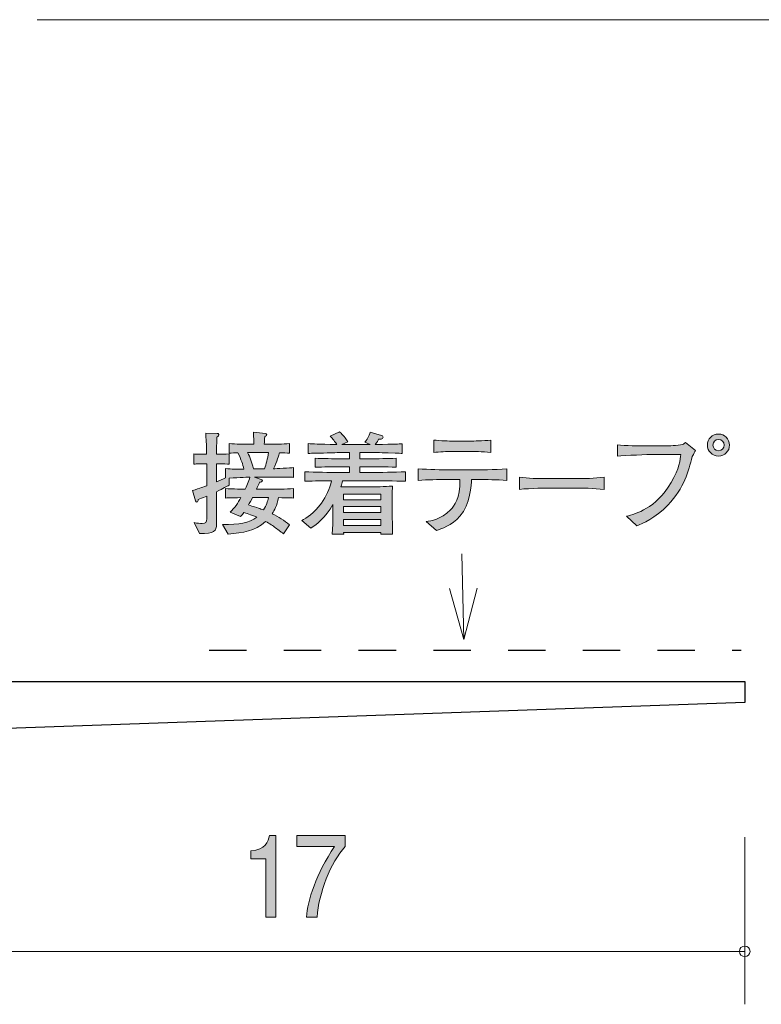
# Model space of a CAD drawing. Units: millimetres. Extents: x 88.4 to 121.4, y -160.4 to -139.3.
# Drawn here: x 100 to 114, y -160.4 to -141.8 of the extents above; entities that cross this region are included whole.
import ezdxf

# ---------------------------------------------------------------- set-up
doc = ezdxf.new("R2010")
doc.units = ezdxf.units.MM
doc.header["$MEASUREMENT"] = 0
doc.linetypes.add('AI-Linetype-0', pattern=[1.411111, 0.705556, -0.705556])
doc.layers.add('レイヤー 1', color=7, linetype='Continuous', lineweight=0)

# ---------------------------------------------------------------- blocks, each defined once
blk = doc.blocks.new('Block_4')
at = {"layer": 'レイヤー 1', "true_color": 0x231815, "transparency": 33554687}
h = blk.add_hatch(color=250, dxfattribs=at)
h.dxf.hatch_style = 2
edge = h.paths.add_edge_path()
edge.add_spline(control_points=[(104.686, -158.711), (104.686, -158.711), (104.686, -157.607), (104.686, -157.607), (104.686, -157.607), (104.404, -157.607), (104.404, -157.607), (104.404, -157.607), (104.404, -157.459), (104.404, -157.459), (104.687, -157.444), (104.727, -157.281), (104.752, -157.167), (104.752, -157.167), (104.877, -157.167), (104.877, -157.167), (104.877, -157.167), (104.877, -158.711), (104.877, -158.711), (104.877, -158.711), (104.686, -158.711), (104.686, -158.711)], knot_values=[0, 0, 0, 0, 1, 1, 1, 2, 2, 2, 3, 3, 3, 4, 4, 4, 5, 5, 5, 6, 6, 6, 7, 7, 7, 7], degree=3, periodic=0)
h = blk.add_hatch(color=250, dxfattribs=at)
h.dxf.hatch_style = 2
edge = h.paths.add_edge_path()
edge.add_spline(control_points=[(105.653, -158.711), (105.653, -158.711), (105.451, -158.711), (105.451, -158.711), (105.473, -158.402), (105.637, -157.884), (105.983, -157.379), (105.983, -157.379), (105.269, -157.379), (105.269, -157.379), (105.269, -157.379), (105.269, -157.167), (105.269, -157.167), (105.269, -157.167), (106.185, -157.167), (106.185, -157.167), (106.185, -157.167), (106.185, -157.379), (106.185, -157.379), (105.909, -157.669), (105.682, -158.261), (105.653, -158.711)], knot_values=[0, 0, 0, 0, 1, 1, 1, 2, 2, 2, 3, 3, 3, 4, 4, 4, 5, 5, 5, 6, 6, 6, 7, 7, 7, 7], degree=3, periodic=0)
at = {"layer": 'レイヤー 1'}
for points in [[(104.686, -158.711), (104.686, -158.711), (104.686, -157.607), (104.686, -157.607), (104.686, -157.607), (104.404, -157.607), (104.404, -157.607), (104.404, -157.607), (104.404, -157.459), (104.404, -157.459), (104.687, -157.444), (104.727, -157.281), (104.752, -157.167), (104.752, -157.167), (104.877, -157.167), (104.877, -157.167), (104.877, -157.167), (104.877, -158.711), (104.877, -158.711), (104.877, -158.711), (104.686, -158.711), (104.686, -158.711)], [(105.653, -158.711), (105.653, -158.711), (105.451, -158.711), (105.451, -158.711), (105.473, -158.402), (105.637, -157.884), (105.983, -157.379), (105.983, -157.379), (105.269, -157.379), (105.269, -157.379), (105.269, -157.379), (105.269, -157.167), (105.269, -157.167), (105.269, -157.167), (106.185, -157.167), (106.185, -157.167), (106.185, -157.167), (106.185, -157.379), (106.185, -157.379), (105.909, -157.669), (105.682, -158.261), (105.653, -158.711)]]:
    blk.add_open_spline(points, degree=3, knots=[0, 0, 0, 0, 1, 1, 1, 2, 2, 2, 3, 3, 3, 4, 4, 4, 5, 5, 5, 6, 6, 6, 7, 7, 7, 7], dxfattribs=at)
blk = doc.blocks.new('Block_3')
at = {"layer": 'レイヤー 1'}
blk.add_blockref('Block_4', (0, 0), dxfattribs=at)
blk = doc.blocks.new('Block_1')
at = {"layer": 'レイヤー 1', "color": 250, "lineweight": 9, "true_color": 0x231815}
for p, q in [((100.368, -141.757), (118.728, -141.757)), ((113.728, -157.197), (113.728, -160.357)), ((96.728, -159.357), (113.728, -159.357))]:
    blk.add_line(p, q, dxfattribs=at)
at = {"layer": 'レイヤー 1', "color": 250, "lineweight": 25, "true_color": 0x231815}
for p, q in [((97.728, -154.257), (113.728, -154.257)), ((113.728, -154.257), (113.728, -154.657)), ((113.728, -154.657), (96.728, -155.257))]:
    blk.add_line(p, q, dxfattribs=at)
at = {"layer": 'レイヤー 1', "color": 250, "lineweight": 9, "true_color": 0x231815}
blk.add_circle((113.728, -159.357), 0.0999, dxfattribs=at)
at = {"layer": 'レイヤー 1'}
blk.add_blockref('Block_3', (0, 0), dxfattribs=at)
blk = doc.blocks.new('Block_0')
at = {"layer": 'レイヤー 1'}
blk.add_blockref('Block_1', (0, 0), dxfattribs=at)
blk = doc.blocks.new('Block_11')
at = {"layer": 'レイヤー 1', "color": 18, "lineweight": 9, "true_color": 0x000000}
for q in [(108.389, -151.85), (108.156, -152.5), (108.674, -152.496)]:
    blk.add_line((108.423, -153.464), q, dxfattribs=at)
blk = doc.blocks.new('Block_13')
at = {"layer": 'レイヤー 1', "true_color": 0x000000, "transparency": 33554687}
h = blk.add_hatch(color=18, dxfattribs=at)
h.dxf.hatch_style = 2
edge = h.paths.add_edge_path()
edge.add_spline(control_points=[(106.858, -151.198), (106.858, -151.198), (106.152, -151.198), (106.152, -151.198), (106.152, -151.198), (106.152, -151.312), (106.152, -151.312), (106.152, -151.312), (106.858, -151.312), (106.858, -151.312), (106.858, -151.312), (106.858, -151.198), (106.858, -151.198)], knot_values=[0, 0, 0, 0, 1, 1, 1, 2, 2, 2, 3, 3, 3, 4, 4, 4, 4], degree=3, periodic=0)
edge = h.paths.add_edge_path()
edge.add_spline(control_points=[(106.858, -150.955), (106.858, -150.955), (106.152, -150.955), (106.152, -150.955), (106.152, -150.955), (106.152, -151.069), (106.152, -151.069), (106.152, -151.069), (106.858, -151.069), (106.858, -151.069), (106.858, -151.069), (106.858, -150.955), (106.858, -150.955)], knot_values=[0, 0, 0, 0, 1, 1, 1, 2, 2, 2, 3, 3, 3, 4, 4, 4, 4], degree=3, periodic=0)
edge = h.paths.add_edge_path()
edge.add_spline(control_points=[(106.858, -150.722), (106.858, -150.722), (106.152, -150.722), (106.152, -150.722), (106.152, -150.722), (106.152, -150.83), (106.152, -150.83), (106.152, -150.83), (106.858, -150.83), (106.858, -150.83), (106.858, -150.83), (106.858, -150.722), (106.858, -150.722)], knot_values=[0, 0, 0, 0, 1, 1, 1, 2, 2, 2, 3, 3, 3, 4, 4, 4, 4], degree=3, periodic=0)
edge = h.paths.add_edge_path()
edge.add_spline(control_points=[(106.693, -150.466), (106.693, -150.466), (106.135, -150.466), (106.135, -150.466), (106.124, -150.511), (106.115, -150.542), (106.103, -150.581), (106.128, -150.581), (106.143, -150.583), (106.15, -150.583), (106.15, -150.583), (106.338, -150.583), (106.338, -150.583), (106.338, -150.583), (106.712, -150.583), (106.712, -150.583), (106.763, -150.583), (107.046, -150.57), (107.078, -150.57), (107.076, -150.598), (107.074, -150.616), (107.074, -150.646), (107.072, -150.678), (107.072, -150.813), (107.072, -150.841), (107.072, -150.841), (107.072, -151.086), (107.072, -151.086), (107.072, -151.13), (107.076, -151.327), (107.08, -151.479), (107.08, -151.479), (106.854, -151.479), (106.854, -151.479), (106.854, -151.479), (106.856, -151.446), (106.856, -151.446), (106.856, -151.446), (106.154, -151.446), (106.154, -151.446), (106.154, -151.446), (106.156, -151.479), (106.156, -151.479), (106.156, -151.479), (105.938, -151.479), (105.938, -151.479), (105.942, -151.425), (105.942, -151.412), (105.948, -151.298), (105.95, -151.27), (105.953, -151.137), (105.953, -151.118), (105.953, -151.118), (105.953, -150.915), (105.953, -150.915), (105.813, -151.164), (105.644, -151.296), (105.538, -151.361), (105.538, -151.361), (105.364, -151.221), (105.364, -151.221), (105.453, -151.171), (105.597, -151.084), (105.735, -150.889), (105.826, -150.763), (105.892, -150.619), (105.925, -150.466), (105.697, -150.468), (105.517, -150.475), (105.422, -150.477), (105.422, -150.477), (105.422, -150.299), (105.422, -150.299), (105.618, -150.305), (105.902, -150.31), (106.052, -150.31), (106.052, -150.31), (106.266, -150.31), (106.266, -150.31), (106.266, -150.31), (106.266, -150.202), (106.266, -150.202), (106.266, -150.202), (106.12, -150.202), (106.12, -150.202), (105.95, -150.202), (105.781, -150.206), (105.614, -150.212), (105.614, -150.212), (105.614, -150.041), (105.614, -150.041), (105.769, -150.051), (105.955, -150.051), (106.12, -150.051), (106.12, -150.051), (106.266, -150.051), (106.266, -150.051), (106.266, -150.051), (106.266, -149.933), (106.266, -149.933), (106.266, -149.933), (106.135, -149.933), (106.135, -149.933), (106.088, -149.933), (105.885, -149.942), (105.843, -149.942), (105.64, -149.946), (105.564, -149.948), (105.485, -149.95), (105.485, -149.95), (105.485, -149.766), (105.485, -149.766), (105.599, -149.774), (105.644, -149.774), (106.027, -149.783), (105.963, -149.688), (105.936, -149.66), (105.9, -149.624), (105.9, -149.624), (106.076, -149.542), (106.076, -149.542), (106.115, -149.578), (106.16, -149.62), (106.234, -149.73), (106.234, -149.73), (106.12, -149.785), (106.12, -149.785), (106.12, -149.785), (106.13, -149.785), (106.13, -149.785), (106.13, -149.785), (106.653, -149.785), (106.653, -149.785), (106.653, -149.785), (106.558, -149.741), (106.558, -149.741), (106.585, -149.702), (106.642, -149.622), (106.657, -149.548), (106.657, -149.548), (106.871, -149.612), (106.871, -149.612), (106.879, -149.614), (106.901, -149.624), (106.901, -149.645), (106.901, -149.684), (106.835, -149.684), (106.816, -149.684), (106.805, -149.702), (106.782, -149.743), (106.752, -149.783), (107.152, -149.777), (107.182, -149.774), (107.258, -149.768), (107.258, -149.768), (107.258, -149.95), (107.258, -149.95), (107.239, -149.95), (107.213, -149.948), (106.994, -149.94), (106.943, -149.937), (106.723, -149.933), (106.678, -149.933), (106.678, -149.933), (106.462, -149.933), (106.462, -149.933), (106.462, -149.933), (106.462, -150.051), (106.462, -150.051), (106.462, -150.051), (106.636, -150.051), (106.636, -150.051), (106.799, -150.051), (106.989, -150.051), (107.146, -150.041), (107.146, -150.041), (107.146, -150.212), (107.146, -150.212), (106.936, -150.204), (106.74, -150.202), (106.636, -150.202), (106.636, -150.202), (106.462, -150.202), (106.462, -150.202), (106.462, -150.202), (106.462, -150.31), (106.462, -150.31), (106.462, -150.31), (106.693, -150.31), (106.693, -150.31), (106.827, -150.31), (107.114, -150.305), (107.324, -150.299), (107.324, -150.299), (107.324, -150.477), (107.324, -150.477), (107.131, -150.47), (106.818, -150.466), (106.693, -150.466)], knot_values=[0, 0, 0, 0, 1, 1, 1, 2, 2, 2, 3, 3, 3, 4, 4, 4, 5, 5, 5, 6, 6, 6, 7, 7, 7, 8, 8, 8, 9, 9, 9, 10, 10, 10, 11, 11, 11, 12, 12, 12, 13, 13, 13, 14, 14, 14, 15, 15, 15, 16, 16, 16, 17, 17, 17, 18, 18, 18, 19, 19, 19, 20, 20, 20, 21, 21, 21, 22, 22, 22, 23, 23, 23, 24, 24, 24, 25, 25, 25, 26, 26, 26, 27, 27, 27, 28, 28, 28, 29, 29, 29, 30, 30, 30, 31, 31, 31, 32, 32, 32, 33, 33, 33, 34, 34, 34, 35, 35, 35, 36, 36, 36, 37, 37, 37, 38, 38, 38, 39, 39, 39, 40, 40, 40, 41, 41, 41, 42, 42, 42, 43, 43, 43, 44, 44, 44, 45, 45, 45, 46, 46, 46, 47, 47, 47, 48, 48, 48, 49, 49, 49, 50, 50, 50, 51, 51, 51, 52, 52, 52, 53, 53, 53, 54, 54, 54, 55, 55, 55, 56, 56, 56, 57, 57, 57, 58, 58, 58, 59, 59, 59, 60, 60, 60, 61, 61, 61, 62, 62, 62, 63, 63, 63, 64, 64, 64, 65, 65, 65, 66, 66, 66, 66], degree=3, periodic=0)
h = blk.add_hatch(color=18, dxfattribs=at)
h.dxf.hatch_style = 2
edge = h.paths.add_edge_path()
edge.add_spline(control_points=[(104.437, -150.784), (104.42, -150.813), (104.369, -150.906), (104.358, -150.925), (104.549, -150.984), (104.57, -150.991), (104.642, -151.019), (104.697, -150.932), (104.72, -150.858), (104.735, -150.784), (104.735, -150.784), (104.437, -150.784), (104.437, -150.784)], knot_values=[0, 0, 0, 0, 1, 1, 1, 2, 2, 2, 3, 3, 3, 4, 4, 4, 4], degree=3, periodic=0)
edge = h.paths.add_edge_path()
edge.add_spline(control_points=[(104.373, -149.933), (104.373, -149.933), (104.342, -149.933), (104.342, -149.933), (104.388, -150.033), (104.42, -150.113), (104.454, -150.24), (104.454, -150.24), (104.661, -150.24), (104.661, -150.24), (104.693, -150.147), (104.716, -150.062), (104.739, -149.933), (104.739, -149.933), (104.373, -149.933), (104.373, -149.933)], knot_values=[0, 0, 0, 0, 1, 1, 1, 2, 2, 2, 3, 3, 3, 4, 4, 4, 5, 5, 5, 5], degree=3, periodic=0)
edge = h.paths.add_edge_path()
edge.add_spline(control_points=[(105.002, -150.398), (105.002, -150.398), (104.748, -150.398), (104.748, -150.398), (104.748, -150.398), (104.471, -150.398), (104.471, -150.398), (104.471, -150.398), (104.598, -150.441), (104.598, -150.441), (104.608, -150.445), (104.621, -150.451), (104.621, -150.464), (104.621, -150.485), (104.589, -150.492), (104.568, -150.496), (104.557, -150.519), (104.528, -150.585), (104.509, -150.629), (104.509, -150.629), (104.779, -150.629), (104.779, -150.629), (104.87, -150.629), (105.067, -150.625), (105.209, -150.616), (105.209, -150.616), (105.209, -150.794), (105.209, -150.794), (105.126, -150.79), (105.105, -150.79), (104.925, -150.786), (104.894, -150.94), (104.849, -151.021), (104.805, -151.09), (104.925, -151.149), (105.031, -151.217), (105.135, -151.3), (105.135, -151.3), (105.017, -151.467), (105.017, -151.467), (104.993, -151.448), (104.98, -151.44), (104.868, -151.355), (104.82, -151.317), (104.761, -151.281), (104.68, -151.236), (104.469, -151.423), (104.263, -151.446), (103.973, -151.475), (103.973, -151.475), (103.87, -151.296), (103.87, -151.296), (104.187, -151.291), (104.363, -151.266), (104.515, -151.156), (104.397, -151.105), (104.308, -151.078), (104.272, -151.065), (104.253, -151.093), (104.238, -151.112), (104.21, -151.145), (104.21, -151.145), (104.014, -151.063), (104.014, -151.063), (104.096, -150.982), (104.157, -150.887), (104.215, -150.786), (104.024, -150.79), (104.003, -150.79), (103.921, -150.794), (103.921, -150.794), (103.921, -150.616), (103.921, -150.616), (104.06, -150.623), (104.27, -150.627), (104.295, -150.627), (104.312, -150.593), (104.367, -150.472), (104.386, -150.398), (104.367, -150.398), (104.189, -150.405), (103.995, -150.418), (103.995, -150.418), (103.995, -150.551), (103.995, -150.551), (103.946, -150.576), (103.887, -150.608), (103.754, -150.674), (103.754, -150.674), (103.754, -150.819), (103.754, -150.819), (103.754, -150.819), (103.754, -151.287), (103.754, -151.287), (103.754, -151.414), (103.718, -151.473), (103.434, -151.465), (103.434, -151.465), (103.33, -151.258), (103.33, -151.258), (103.394, -151.27), (103.442, -151.274), (103.483, -151.274), (103.559, -151.274), (103.569, -151.251), (103.569, -151.186), (103.569, -151.186), (103.569, -150.756), (103.569, -150.756), (103.472, -150.796), (103.455, -150.803), (103.409, -150.822), (103.404, -150.843), (103.4, -150.872), (103.381, -150.872), (103.373, -150.872), (103.362, -150.868), (103.356, -150.845), (103.356, -150.845), (103.303, -150.652), (103.303, -150.652), (103.449, -150.606), (103.514, -150.583), (103.569, -150.561), (103.569, -150.561), (103.569, -150.149), (103.569, -150.149), (103.569, -150.149), (103.517, -150.149), (103.517, -150.149), (103.517, -150.149), (103.438, -150.149), (103.438, -150.149), (103.371, -150.149), (103.362, -150.149), (103.326, -150.155), (103.326, -150.155), (103.326, -149.961), (103.326, -149.961), (103.354, -149.967), (103.362, -149.967), (103.432, -149.967), (103.432, -149.967), (103.565, -149.967), (103.565, -149.967), (103.565, -149.897), (103.565, -149.815), (103.563, -149.81), (103.555, -149.63), (103.555, -149.612), (103.553, -149.565), (103.553, -149.565), (103.768, -149.574), (103.768, -149.574), (103.779, -149.574), (103.8, -149.576), (103.8, -149.593), (103.8, -149.612), (103.785, -149.622), (103.76, -149.641), (103.76, -149.692), (103.754, -149.921), (103.756, -149.967), (103.885, -149.967), (103.897, -149.967), (103.995, -149.958), (103.995, -149.958), (103.995, -150.153), (103.995, -150.153), (103.957, -150.151), (103.889, -150.147), (103.754, -150.149), (103.754, -150.149), (103.754, -150.487), (103.754, -150.487), (103.808, -150.464), (103.874, -150.437), (103.923, -150.413), (103.923, -150.413), (103.923, -150.236), (103.923, -150.236), (104.037, -150.248), (104.155, -150.248), (104.272, -150.248), (104.248, -150.153), (104.221, -150.071), (104.157, -149.937), (104.113, -149.94), (104.031, -149.944), (103.992, -149.946), (103.992, -149.946), (103.992, -149.766), (103.992, -149.766), (104.117, -149.774), (104.291, -149.779), (104.373, -149.779), (104.373, -149.779), (104.456, -149.779), (104.456, -149.779), (104.456, -149.616), (104.456, -149.605), (104.454, -149.55), (104.454, -149.55), (104.678, -149.576), (104.678, -149.576), (104.682, -149.576), (104.703, -149.578), (104.703, -149.595), (104.703, -149.609), (104.693, -149.618), (104.665, -149.633), (104.659, -149.698), (104.657, -149.719), (104.657, -149.779), (104.657, -149.779), (104.752, -149.779), (104.752, -149.779), (104.834, -149.779), (105.008, -149.774), (105.133, -149.766), (105.133, -149.766), (105.133, -149.946), (105.133, -149.946), (105.103, -149.944), (104.985, -149.94), (104.944, -149.937), (104.93, -149.988), (104.896, -150.1), (104.83, -150.24), (104.872, -150.24), (105.15, -150.221), (105.211, -150.219), (105.211, -150.219), (105.211, -150.403), (105.211, -150.403), (105.182, -150.403), (105.164, -150.398), (105.002, -150.398)], knot_values=[0, 0, 0, 0, 1, 1, 1, 2, 2, 2, 3, 3, 3, 4, 4, 4, 5, 5, 5, 6, 6, 6, 7, 7, 7, 8, 8, 8, 9, 9, 9, 10, 10, 10, 11, 11, 11, 12, 12, 12, 13, 13, 13, 14, 14, 14, 15, 15, 15, 16, 16, 16, 17, 17, 17, 18, 18, 18, 19, 19, 19, 20, 20, 20, 21, 21, 21, 22, 22, 22, 23, 23, 23, 24, 24, 24, 25, 25, 25, 26, 26, 26, 27, 27, 27, 28, 28, 28, 29, 29, 29, 30, 30, 30, 31, 31, 31, 32, 32, 32, 33, 33, 33, 34, 34, 34, 35, 35, 35, 36, 36, 36, 37, 37, 37, 38, 38, 38, 39, 39, 39, 40, 40, 40, 41, 41, 41, 42, 42, 42, 43, 43, 43, 44, 44, 44, 45, 45, 45, 46, 46, 46, 47, 47, 47, 48, 48, 48, 49, 49, 49, 50, 50, 50, 51, 51, 51, 52, 52, 52, 53, 53, 53, 54, 54, 54, 55, 55, 55, 56, 56, 56, 57, 57, 57, 58, 58, 58, 59, 59, 59, 60, 60, 60, 61, 61, 61, 62, 62, 62, 63, 63, 63, 64, 64, 64, 65, 65, 65, 66, 66, 66, 67, 67, 67, 68, 68, 68, 69, 69, 69, 70, 70, 70, 71, 71, 71, 72, 72, 72, 73, 73, 73, 74, 74, 74, 75, 75, 75, 76, 76, 76, 77, 77, 77, 78, 78, 78, 79, 79, 79, 79], degree=3, periodic=0)
h = blk.add_hatch(color=18, dxfattribs=at)
h.dxf.hatch_style = 2
edge = h.paths.add_edge_path()
edge.add_spline(control_points=[(108.569, -149.914), (108.569, -149.914), (108.215, -149.914), (108.215, -149.914), (108.103, -149.914), (107.964, -149.921), (107.856, -149.933), (107.856, -149.933), (107.856, -149.698), (107.856, -149.698), (107.974, -149.713), (108.158, -149.717), (108.215, -149.717), (108.215, -149.717), (108.569, -149.717), (108.569, -149.717), (108.588, -149.717), (108.791, -149.717), (108.933, -149.698), (108.933, -149.698), (108.933, -149.933), (108.933, -149.933), (108.776, -149.914), (108.586, -149.914), (108.569, -149.914)], knot_values=[0, 0, 0, 0, 1, 1, 1, 2, 2, 2, 3, 3, 3, 4, 4, 4, 5, 5, 5, 6, 6, 6, 7, 7, 7, 8, 8, 8, 8], degree=3, periodic=0)
edge = h.paths.add_edge_path()
edge.add_spline(control_points=[(108.67, -150.443), (108.67, -150.443), (108.569, -150.443), (108.569, -150.443), (108.569, -150.53), (108.547, -150.919), (108.351, -151.139), (108.198, -151.308), (107.991, -151.378), (107.907, -151.405), (107.907, -151.405), (107.712, -151.238), (107.712, -151.238), (107.809, -151.226), (107.985, -151.202), (108.173, -151.014), (108.247, -150.942), (108.351, -150.803), (108.351, -150.443), (108.351, -150.443), (108.12, -150.443), (108.12, -150.443), (107.934, -150.443), (107.748, -150.447), (107.562, -150.462), (107.562, -150.462), (107.562, -150.242), (107.562, -150.242), (107.75, -150.257), (108.035, -150.261), (108.12, -150.261), (108.12, -150.261), (108.67, -150.261), (108.67, -150.261), (108.689, -150.261), (109.007, -150.261), (109.235, -150.242), (109.235, -150.242), (109.235, -150.462), (109.235, -150.462), (109.047, -150.447), (108.858, -150.443), (108.67, -150.443)], knot_values=[0, 0, 0, 0, 1, 1, 1, 2, 2, 2, 3, 3, 3, 4, 4, 4, 5, 5, 5, 6, 6, 6, 7, 7, 7, 8, 8, 8, 9, 9, 9, 10, 10, 10, 11, 11, 11, 12, 12, 12, 13, 13, 13, 14, 14, 14, 14], degree=3, periodic=0)
h = blk.add_hatch(color=18, dxfattribs=at)
h.dxf.hatch_style = 2
edge = h.paths.add_edge_path()
edge.add_spline(control_points=[(113.127, -149.793), (113.127, -149.853), (113.173, -149.899), (113.232, -149.899), (113.292, -149.899), (113.34, -149.853), (113.34, -149.793), (113.34, -149.734), (113.292, -149.686), (113.232, -149.686), (113.173, -149.686), (113.127, -149.734), (113.127, -149.793)], knot_values=[0, 0, 0, 0, 1, 1, 1, 2, 2, 2, 3, 3, 3, 4, 4, 4, 4], degree=3, periodic=0)
edge = h.paths.add_edge_path()
edge.add_spline(control_points=[(113.441, -149.793), (113.441, -149.908), (113.348, -150.003), (113.232, -150.003), (113.118, -150.003), (113.023, -149.908), (113.023, -149.793), (113.023, -149.677), (113.118, -149.584), (113.232, -149.584), (113.346, -149.584), (113.441, -149.677), (113.441, -149.793)], knot_values=[0, 0, 0, 0, 1, 1, 1, 2, 2, 2, 3, 3, 3, 4, 4, 4, 4], degree=3, periodic=0)
h = blk.add_hatch(color=18, dxfattribs=at)
h.dxf.hatch_style = 2
edge = h.paths.add_edge_path()
edge.add_spline(control_points=[(112.736, -150.012), (112.666, -150.291), (112.59, -150.595), (112.277, -150.928), (112.04, -151.177), (111.795, -151.277), (111.689, -151.319), (111.689, -151.319), (111.494, -151.137), (111.494, -151.137), (111.68, -151.09), (112.042, -150.997), (112.338, -150.502), (112.499, -150.236), (112.512, -150.062), (112.52, -149.971), (112.52, -149.971), (112.015, -149.971), (112.015, -149.971), (111.896, -149.971), (111.475, -149.99), (111.323, -150.001), (111.323, -150.001), (111.323, -149.791), (111.323, -149.791), (111.465, -149.804), (111.742, -149.808), (111.858, -149.808), (111.858, -149.808), (112.214, -149.808), (112.214, -149.808), (112.241, -149.808), (112.402, -149.806), (112.512, -149.791), (112.569, -149.785), (112.586, -149.766), (112.609, -149.743), (112.609, -149.743), (112.798, -149.893), (112.798, -149.893), (112.783, -149.923), (112.772, -149.942), (112.736, -150.012)], knot_values=[0, 0, 0, 0, 1, 1, 1, 2, 2, 2, 3, 3, 3, 4, 4, 4, 5, 5, 5, 6, 6, 6, 7, 7, 7, 8, 8, 8, 9, 9, 9, 10, 10, 10, 11, 11, 11, 12, 12, 12, 13, 13, 13, 14, 14, 14, 14], degree=3, periodic=0)
h = blk.add_hatch(color=18, dxfattribs=at)
h.dxf.hatch_style = 2
edge = h.paths.add_edge_path()
edge.add_spline(control_points=[(110.516, -150.606), (110.516, -150.606), (110.032, -150.606), (110.032, -150.606), (110.004, -150.606), (109.687, -150.606), (109.475, -150.631), (109.475, -150.631), (109.475, -150.401), (109.475, -150.401), (109.634, -150.424), (109.824, -150.426), (110.032, -150.426), (110.032, -150.426), (110.516, -150.426), (110.516, -150.426), (110.702, -150.426), (110.888, -150.424), (111.072, -150.401), (111.072, -150.401), (111.072, -150.631), (111.072, -150.631), (110.888, -150.608), (110.641, -150.606), (110.516, -150.606)], knot_values=[0, 0, 0, 0, 1, 1, 1, 2, 2, 2, 3, 3, 3, 4, 4, 4, 5, 5, 5, 6, 6, 6, 7, 7, 7, 8, 8, 8, 8], degree=3, periodic=0)
at = {"layer": 'レイヤー 1'}
for points, knots in [([(106.693, -150.466), (106.693, -150.466), (106.135, -150.466), (106.135, -150.466), (106.124, -150.511), (106.115, -150.542), (106.103, -150.581), (106.128, -150.581), (106.143, -150.583), (106.15, -150.583), (106.15, -150.583), (106.338, -150.583), (106.338, -150.583), (106.338, -150.583), (106.712, -150.583), (106.712, -150.583), (106.763, -150.583), (107.046, -150.57), (107.078, -150.57), (107.076, -150.598), (107.074, -150.616), (107.074, -150.646), (107.072, -150.678), (107.072, -150.813), (107.072, -150.841), (107.072, -150.841), (107.072, -151.086), (107.072, -151.086), (107.072, -151.13), (107.076, -151.327), (107.08, -151.479), (107.08, -151.479), (106.854, -151.479), (106.854, -151.479), (106.854, -151.479), (106.856, -151.446), (106.856, -151.446), (106.856, -151.446), (106.154, -151.446), (106.154, -151.446), (106.154, -151.446), (106.156, -151.479), (106.156, -151.479), (106.156, -151.479), (105.938, -151.479), (105.938, -151.479), (105.942, -151.425), (105.942, -151.412), (105.948, -151.298), (105.95, -151.27), (105.953, -151.137), (105.953, -151.118), (105.953, -151.118), (105.953, -150.915), (105.953, -150.915), (105.813, -151.164), (105.644, -151.296), (105.538, -151.361), (105.538, -151.361), (105.364, -151.221), (105.364, -151.221), (105.453, -151.171), (105.597, -151.084), (105.735, -150.889), (105.826, -150.763), (105.892, -150.619), (105.925, -150.466), (105.697, -150.468), (105.517, -150.475), (105.422, -150.477), (105.422, -150.477), (105.422, -150.299), (105.422, -150.299), (105.618, -150.305), (105.902, -150.31), (106.052, -150.31), (106.052, -150.31), (106.266, -150.31), (106.266, -150.31), (106.266, -150.31), (106.266, -150.202), (106.266, -150.202), (106.266, -150.202), (106.12, -150.202), (106.12, -150.202), (105.95, -150.202), (105.781, -150.206), (105.614, -150.212), (105.614, -150.212), (105.614, -150.041), (105.614, -150.041), (105.769, -150.051), (105.955, -150.051), (106.12, -150.051), (106.12, -150.051), (106.266, -150.051), (106.266, -150.051), (106.266, -150.051), (106.266, -149.933), (106.266, -149.933), (106.266, -149.933), (106.135, -149.933), (106.135, -149.933), (106.088, -149.933), (105.885, -149.942), (105.843, -149.942), (105.64, -149.946), (105.564, -149.948), (105.485, -149.95), (105.485, -149.95), (105.485, -149.766), (105.485, -149.766), (105.599, -149.774), (105.644, -149.774), (106.027, -149.783), (105.963, -149.688), (105.936, -149.66), (105.9, -149.624), (105.9, -149.624), (106.076, -149.542), (106.076, -149.542), (106.115, -149.578), (106.16, -149.62), (106.234, -149.73), (106.234, -149.73), (106.12, -149.785), (106.12, -149.785), (106.12, -149.785), (106.13, -149.785), (106.13, -149.785), (106.13, -149.785), (106.653, -149.785), (106.653, -149.785), (106.653, -149.785), (106.558, -149.741), (106.558, -149.741), (106.585, -149.702), (106.642, -149.622), (106.657, -149.548), (106.657, -149.548), (106.871, -149.612), (106.871, -149.612), (106.879, -149.614), (106.901, -149.624), (106.901, -149.645), (106.901, -149.684), (106.835, -149.684), (106.816, -149.684), (106.805, -149.702), (106.782, -149.743), (106.752, -149.783), (107.152, -149.777), (107.182, -149.774), (107.258, -149.768), (107.258, -149.768), (107.258, -149.95), (107.258, -149.95), (107.239, -149.95), (107.213, -149.948), (106.994, -149.94), (106.943, -149.937), (106.723, -149.933), (106.678, -149.933), (106.678, -149.933), (106.462, -149.933), (106.462, -149.933), (106.462, -149.933), (106.462, -150.051), (106.462, -150.051), (106.462, -150.051), (106.636, -150.051), (106.636, -150.051), (106.799, -150.051), (106.989, -150.051), (107.146, -150.041), (107.146, -150.041), (107.146, -150.212), (107.146, -150.212), (106.936, -150.204), (106.74, -150.202), (106.636, -150.202), (106.636, -150.202), (106.462, -150.202), (106.462, -150.202), (106.462, -150.202), (106.462, -150.31), (106.462, -150.31), (106.462, -150.31), (106.693, -150.31), (106.693, -150.31), (106.827, -150.31), (107.114, -150.305), (107.324, -150.299), (107.324, -150.299), (107.324, -150.477), (107.324, -150.477), (107.131, -150.47), (106.818, -150.466), (106.693, -150.466)], [0, 0, 0, 0, 1, 1, 1, 2, 2, 2, 3, 3, 3, 4, 4, 4, 5, 5, 5, 6, 6, 6, 7, 7, 7, 8, 8, 8, 9, 9, 9, 10, 10, 10, 11, 11, 11, 12, 12, 12, 13, 13, 13, 14, 14, 14, 15, 15, 15, 16, 16, 16, 17, 17, 17, 18, 18, 18, 19, 19, 19, 20, 20, 20, 21, 21, 21, 22, 22, 22, 23, 23, 23, 24, 24, 24, 25, 25, 25, 26, 26, 26, 27, 27, 27, 28, 28, 28, 29, 29, 29, 30, 30, 30, 31, 31, 31, 32, 32, 32, 33, 33, 33, 34, 34, 34, 35, 35, 35, 36, 36, 36, 37, 37, 37, 38, 38, 38, 39, 39, 39, 40, 40, 40, 41, 41, 41, 42, 42, 42, 43, 43, 43, 44, 44, 44, 45, 45, 45, 46, 46, 46, 47, 47, 47, 48, 48, 48, 49, 49, 49, 50, 50, 50, 51, 51, 51, 52, 52, 52, 53, 53, 53, 54, 54, 54, 55, 55, 55, 56, 56, 56, 57, 57, 57, 58, 58, 58, 59, 59, 59, 60, 60, 60, 61, 61, 61, 62, 62, 62, 63, 63, 63, 64, 64, 64, 65, 65, 65, 66, 66, 66, 66]), ([(105.002, -150.398), (105.002, -150.398), (104.748, -150.398), (104.748, -150.398), (104.748, -150.398), (104.471, -150.398), (104.471, -150.398), (104.471, -150.398), (104.598, -150.441), (104.598, -150.441), (104.608, -150.445), (104.621, -150.451), (104.621, -150.464), (104.621, -150.485), (104.589, -150.492), (104.568, -150.496), (104.557, -150.519), (104.528, -150.585), (104.509, -150.629), (104.509, -150.629), (104.779, -150.629), (104.779, -150.629), (104.87, -150.629), (105.067, -150.625), (105.209, -150.616), (105.209, -150.616), (105.209, -150.794), (105.209, -150.794), (105.126, -150.79), (105.105, -150.79), (104.925, -150.786), (104.894, -150.94), (104.849, -151.021), (104.805, -151.09), (104.925, -151.149), (105.031, -151.217), (105.135, -151.3), (105.135, -151.3), (105.017, -151.467), (105.017, -151.467), (104.993, -151.448), (104.98, -151.44), (104.868, -151.355), (104.82, -151.317), (104.761, -151.281), (104.68, -151.236), (104.469, -151.423), (104.263, -151.446), (103.973, -151.475), (103.973, -151.475), (103.87, -151.296), (103.87, -151.296), (104.187, -151.291), (104.363, -151.266), (104.515, -151.156), (104.397, -151.105), (104.308, -151.078), (104.272, -151.065), (104.253, -151.093), (104.238, -151.112), (104.21, -151.145), (104.21, -151.145), (104.014, -151.063), (104.014, -151.063), (104.096, -150.982), (104.157, -150.887), (104.215, -150.786), (104.024, -150.79), (104.003, -150.79), (103.921, -150.794), (103.921, -150.794), (103.921, -150.616), (103.921, -150.616), (104.06, -150.623), (104.27, -150.627), (104.295, -150.627), (104.312, -150.593), (104.367, -150.472), (104.386, -150.398), (104.367, -150.398), (104.189, -150.405), (103.995, -150.418), (103.995, -150.418), (103.995, -150.551), (103.995, -150.551), (103.946, -150.576), (103.887, -150.608), (103.754, -150.674), (103.754, -150.674), (103.754, -150.819), (103.754, -150.819), (103.754, -150.819), (103.754, -151.287), (103.754, -151.287), (103.754, -151.414), (103.718, -151.473), (103.434, -151.465), (103.434, -151.465), (103.33, -151.258), (103.33, -151.258), (103.394, -151.27), (103.442, -151.274), (103.483, -151.274), (103.559, -151.274), (103.569, -151.251), (103.569, -151.186), (103.569, -151.186), (103.569, -150.756), (103.569, -150.756), (103.472, -150.796), (103.455, -150.803), (103.409, -150.822), (103.404, -150.843), (103.4, -150.872), (103.381, -150.872), (103.373, -150.872), (103.362, -150.868), (103.356, -150.845), (103.356, -150.845), (103.303, -150.652), (103.303, -150.652), (103.449, -150.606), (103.514, -150.583), (103.569, -150.561), (103.569, -150.561), (103.569, -150.149), (103.569, -150.149), (103.569, -150.149), (103.517, -150.149), (103.517, -150.149), (103.517, -150.149), (103.438, -150.149), (103.438, -150.149), (103.371, -150.149), (103.362, -150.149), (103.326, -150.155), (103.326, -150.155), (103.326, -149.961), (103.326, -149.961), (103.354, -149.967), (103.362, -149.967), (103.432, -149.967), (103.432, -149.967), (103.565, -149.967), (103.565, -149.967), (103.565, -149.897), (103.565, -149.815), (103.563, -149.81), (103.555, -149.63), (103.555, -149.612), (103.553, -149.565), (103.553, -149.565), (103.768, -149.574), (103.768, -149.574), (103.779, -149.574), (103.8, -149.576), (103.8, -149.593), (103.8, -149.612), (103.785, -149.622), (103.76, -149.641), (103.76, -149.692), (103.754, -149.921), (103.756, -149.967), (103.885, -149.967), (103.897, -149.967), (103.995, -149.958), (103.995, -149.958), (103.995, -150.153), (103.995, -150.153), (103.957, -150.151), (103.889, -150.147), (103.754, -150.149), (103.754, -150.149), (103.754, -150.487), (103.754, -150.487), (103.808, -150.464), (103.874, -150.437), (103.923, -150.413), (103.923, -150.413), (103.923, -150.236), (103.923, -150.236), (104.037, -150.248), (104.155, -150.248), (104.272, -150.248), (104.248, -150.153), (104.221, -150.071), (104.157, -149.937), (104.113, -149.94), (104.031, -149.944), (103.992, -149.946), (103.992, -149.946), (103.992, -149.766), (103.992, -149.766), (104.117, -149.774), (104.291, -149.779), (104.373, -149.779), (104.373, -149.779), (104.456, -149.779), (104.456, -149.779), (104.456, -149.616), (104.456, -149.605), (104.454, -149.55), (104.454, -149.55), (104.678, -149.576), (104.678, -149.576), (104.682, -149.576), (104.703, -149.578), (104.703, -149.595), (104.703, -149.609), (104.693, -149.618), (104.665, -149.633), (104.659, -149.698), (104.657, -149.719), (104.657, -149.779), (104.657, -149.779), (104.752, -149.779), (104.752, -149.779), (104.834, -149.779), (105.008, -149.774), (105.133, -149.766), (105.133, -149.766), (105.133, -149.946), (105.133, -149.946), (105.103, -149.944), (104.985, -149.94), (104.944, -149.937), (104.93, -149.988), (104.896, -150.1), (104.83, -150.24), (104.872, -150.24), (105.15, -150.221), (105.211, -150.219), (105.211, -150.219), (105.211, -150.403), (105.211, -150.403), (105.182, -150.403), (105.164, -150.398), (105.002, -150.398)], [0, 0, 0, 0, 1, 1, 1, 2, 2, 2, 3, 3, 3, 4, 4, 4, 5, 5, 5, 6, 6, 6, 7, 7, 7, 8, 8, 8, 9, 9, 9, 10, 10, 10, 11, 11, 11, 12, 12, 12, 13, 13, 13, 14, 14, 14, 15, 15, 15, 16, 16, 16, 17, 17, 17, 18, 18, 18, 19, 19, 19, 20, 20, 20, 21, 21, 21, 22, 22, 22, 23, 23, 23, 24, 24, 24, 25, 25, 25, 26, 26, 26, 27, 27, 27, 28, 28, 28, 29, 29, 29, 30, 30, 30, 31, 31, 31, 32, 32, 32, 33, 33, 33, 34, 34, 34, 35, 35, 35, 36, 36, 36, 37, 37, 37, 38, 38, 38, 39, 39, 39, 40, 40, 40, 41, 41, 41, 42, 42, 42, 43, 43, 43, 44, 44, 44, 45, 45, 45, 46, 46, 46, 47, 47, 47, 48, 48, 48, 49, 49, 49, 50, 50, 50, 51, 51, 51, 52, 52, 52, 53, 53, 53, 54, 54, 54, 55, 55, 55, 56, 56, 56, 57, 57, 57, 58, 58, 58, 59, 59, 59, 60, 60, 60, 61, 61, 61, 62, 62, 62, 63, 63, 63, 64, 64, 64, 65, 65, 65, 66, 66, 66, 67, 67, 67, 68, 68, 68, 69, 69, 69, 70, 70, 70, 71, 71, 71, 72, 72, 72, 73, 73, 73, 74, 74, 74, 75, 75, 75, 76, 76, 76, 77, 77, 77, 78, 78, 78, 79, 79, 79, 79]), ([(108.569, -149.914), (108.569, -149.914), (108.215, -149.914), (108.215, -149.914), (108.103, -149.914), (107.964, -149.921), (107.856, -149.933), (107.856, -149.933), (107.856, -149.698), (107.856, -149.698), (107.974, -149.713), (108.158, -149.717), (108.215, -149.717), (108.215, -149.717), (108.569, -149.717), (108.569, -149.717), (108.588, -149.717), (108.791, -149.717), (108.933, -149.698), (108.933, -149.698), (108.933, -149.933), (108.933, -149.933), (108.776, -149.914), (108.586, -149.914), (108.569, -149.914)], [0, 0, 0, 0, 1, 1, 1, 2, 2, 2, 3, 3, 3, 4, 4, 4, 5, 5, 5, 6, 6, 6, 7, 7, 7, 8, 8, 8, 8]), ([(113.441, -149.793), (113.441, -149.908), (113.348, -150.003), (113.232, -150.003), (113.118, -150.003), (113.023, -149.908), (113.023, -149.793), (113.023, -149.677), (113.118, -149.584), (113.232, -149.584), (113.346, -149.584), (113.441, -149.677), (113.441, -149.793)], [0, 0, 0, 0, 1, 1, 1, 2, 2, 2, 3, 3, 3, 4, 4, 4, 4]), ([(113.127, -149.793), (113.127, -149.853), (113.173, -149.899), (113.232, -149.899), (113.292, -149.899), (113.34, -149.853), (113.34, -149.793), (113.34, -149.734), (113.292, -149.686), (113.232, -149.686), (113.173, -149.686), (113.127, -149.734), (113.127, -149.793)], [0, 0, 0, 0, 1, 1, 1, 2, 2, 2, 3, 3, 3, 4, 4, 4, 4]), ([(112.736, -150.012), (112.666, -150.291), (112.59, -150.595), (112.277, -150.928), (112.04, -151.177), (111.795, -151.277), (111.689, -151.319), (111.689, -151.319), (111.494, -151.137), (111.494, -151.137), (111.68, -151.09), (112.042, -150.997), (112.338, -150.502), (112.499, -150.236), (112.512, -150.062), (112.52, -149.971), (112.52, -149.971), (112.015, -149.971), (112.015, -149.971), (111.896, -149.971), (111.475, -149.99), (111.323, -150.001), (111.323, -150.001), (111.323, -149.791), (111.323, -149.791), (111.465, -149.804), (111.742, -149.808), (111.858, -149.808), (111.858, -149.808), (112.214, -149.808), (112.214, -149.808), (112.241, -149.808), (112.402, -149.806), (112.512, -149.791), (112.569, -149.785), (112.586, -149.766), (112.609, -149.743), (112.609, -149.743), (112.798, -149.893), (112.798, -149.893), (112.783, -149.923), (112.772, -149.942), (112.736, -150.012)], [0, 0, 0, 0, 1, 1, 1, 2, 2, 2, 3, 3, 3, 4, 4, 4, 5, 5, 5, 6, 6, 6, 7, 7, 7, 8, 8, 8, 9, 9, 9, 10, 10, 10, 11, 11, 11, 12, 12, 12, 13, 13, 13, 14, 14, 14, 14]), ([(104.373, -149.933), (104.373, -149.933), (104.342, -149.933), (104.342, -149.933), (104.388, -150.033), (104.42, -150.113), (104.454, -150.24), (104.454, -150.24), (104.661, -150.24), (104.661, -150.24), (104.693, -150.147), (104.716, -150.062), (104.739, -149.933), (104.739, -149.933), (104.373, -149.933), (104.373, -149.933)], [0, 0, 0, 0, 1, 1, 1, 2, 2, 2, 3, 3, 3, 4, 4, 4, 5, 5, 5, 5]), ([(108.67, -150.443), (108.67, -150.443), (108.569, -150.443), (108.569, -150.443), (108.569, -150.53), (108.547, -150.919), (108.351, -151.139), (108.198, -151.308), (107.991, -151.378), (107.907, -151.405), (107.907, -151.405), (107.712, -151.238), (107.712, -151.238), (107.809, -151.226), (107.985, -151.202), (108.173, -151.014), (108.247, -150.942), (108.351, -150.803), (108.351, -150.443), (108.351, -150.443), (108.12, -150.443), (108.12, -150.443), (107.934, -150.443), (107.748, -150.447), (107.562, -150.462), (107.562, -150.462), (107.562, -150.242), (107.562, -150.242), (107.75, -150.257), (108.035, -150.261), (108.12, -150.261), (108.12, -150.261), (108.67, -150.261), (108.67, -150.261), (108.689, -150.261), (109.007, -150.261), (109.235, -150.242), (109.235, -150.242), (109.235, -150.462), (109.235, -150.462), (109.047, -150.447), (108.858, -150.443), (108.67, -150.443)], [0, 0, 0, 0, 1, 1, 1, 2, 2, 2, 3, 3, 3, 4, 4, 4, 5, 5, 5, 6, 6, 6, 7, 7, 7, 8, 8, 8, 9, 9, 9, 10, 10, 10, 11, 11, 11, 12, 12, 12, 13, 13, 13, 14, 14, 14, 14]), ([(110.516, -150.606), (110.516, -150.606), (110.032, -150.606), (110.032, -150.606), (110.004, -150.606), (109.687, -150.606), (109.475, -150.631), (109.475, -150.631), (109.475, -150.401), (109.475, -150.401), (109.634, -150.424), (109.824, -150.426), (110.032, -150.426), (110.032, -150.426), (110.516, -150.426), (110.516, -150.426), (110.702, -150.426), (110.888, -150.424), (111.072, -150.401), (111.072, -150.401), (111.072, -150.631), (111.072, -150.631), (110.888, -150.608), (110.641, -150.606), (110.516, -150.606)], [0, 0, 0, 0, 1, 1, 1, 2, 2, 2, 3, 3, 3, 4, 4, 4, 5, 5, 5, 6, 6, 6, 7, 7, 7, 8, 8, 8, 8]), ([(104.437, -150.784), (104.42, -150.813), (104.369, -150.906), (104.358, -150.925), (104.549, -150.984), (104.57, -150.991), (104.642, -151.019), (104.697, -150.932), (104.72, -150.858), (104.735, -150.784), (104.735, -150.784), (104.437, -150.784), (104.437, -150.784)], [0, 0, 0, 0, 1, 1, 1, 2, 2, 2, 3, 3, 3, 4, 4, 4, 4]), ([(106.858, -150.722), (106.858, -150.722), (106.152, -150.722), (106.152, -150.722), (106.152, -150.722), (106.152, -150.83), (106.152, -150.83), (106.152, -150.83), (106.858, -150.83), (106.858, -150.83), (106.858, -150.83), (106.858, -150.722), (106.858, -150.722)], [0, 0, 0, 0, 1, 1, 1, 2, 2, 2, 3, 3, 3, 4, 4, 4, 4]), ([(106.858, -150.955), (106.858, -150.955), (106.152, -150.955), (106.152, -150.955), (106.152, -150.955), (106.152, -151.069), (106.152, -151.069), (106.152, -151.069), (106.858, -151.069), (106.858, -151.069), (106.858, -151.069), (106.858, -150.955), (106.858, -150.955)], [0, 0, 0, 0, 1, 1, 1, 2, 2, 2, 3, 3, 3, 4, 4, 4, 4]), ([(106.858, -151.198), (106.858, -151.198), (106.152, -151.198), (106.152, -151.198), (106.152, -151.198), (106.152, -151.312), (106.152, -151.312), (106.152, -151.312), (106.858, -151.312), (106.858, -151.312), (106.858, -151.312), (106.858, -151.198), (106.858, -151.198)], [0, 0, 0, 0, 1, 1, 1, 2, 2, 2, 3, 3, 3, 4, 4, 4, 4])]:
    blk.add_open_spline(points, degree=3, knots=knots, dxfattribs=at)
blk = doc.blocks.new('Block_12')
at = {"layer": 'レイヤー 1'}
blk.add_blockref('Block_13', (0, 0), dxfattribs=at)

msp = doc.modelspace()

# ---------------------------------------------------------------- linework, layer by layer
at = {"layer": 'レイヤー 1', "color": 154, "linetype": 'AI-Linetype-0', "lineweight": 25, "true_color": 0x005bac}
msp.add_line((103.616, -153.67), (113.662, -153.67), dxfattribs=at)

# ---------------------------------------------------------------- block references
at = {"layer": 'レイヤー 1'}
for name in ['Block_0', 'Block_12', 'Block_11']:
    msp.add_blockref(name, (0, 0), dxfattribs=at)

doc.saveas('drawing.dxf')
